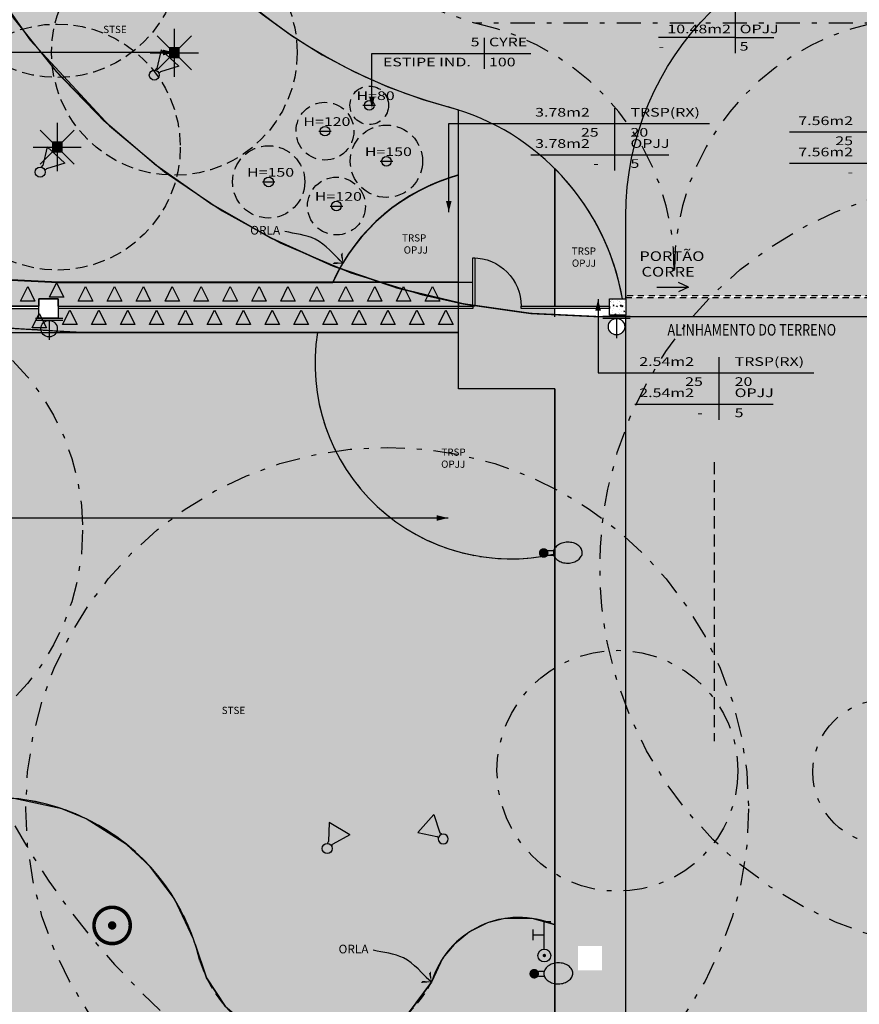
# Model space of a CAD drawing. Extents: x 438 to 585, y 567 to 707.
# Drawn here: x 455 to 472, y 578 to 598 of the extents above; entities that cross this region are included whole.
import ezdxf
from ezdxf.enums import TextEntityAlignment as Align

# ---------------------------------------------------------------- set-up
doc = ezdxf.new("R2010")
doc.units = 0
for name, pattern in [('DASHDOT', [1, 0.5, -0.25, 0, -0.25]), ('DIVIDE', [31.75, 12.7, -6.35, 0, -6.35, 0, -6.35]), ('HIDDEN', [0.375, 0.25, -0.125]), ('HIDDEN2', [0.1875, 0.125, -0.0625])]:
    doc.linetypes.add(name, pattern=pattern)
for name, color, linetype in [('_ALV-MODULAR', 5, 'Continuous'), ('ESQ', 1, 'Continuous'), ('ESQ-FOLHA', 1, 'Continuous'), ('ESTCORTE', 255, 'Continuous'), ('FOR_CONTROL', 2, 'DIVIDE'), ('FOR_LEGENDA', 2, 'Continuous'), ('HATCH-CONCRETO', 22, 'Continuous'), ('LEGENDA', 2, 'Continuous'), ('MEIOFIO', 241, 'Continuous'), ('PA_CAIX', 1, 'Continuous'), ('PA_COPAS_LEV', 104, 'DASHDOT'), ('PA_COTA', 12, 'Continuous'), ('PA_ELHI', 162, 'Continuous'), ('PA_EXTE', 3, 'Continuous'), ('PA_JARD', 93, 'Continuous'), ('PA_ORLA', 4, 'Continuous'), ('PA_PROJ_I', 2, 'DASHDOT'), ('PA_PROJ_S', 2, 'HIDDEN'), ('PA_SOLI_32', 32, 'Continuous'), ('PA_SOLI_4', 41, 'Continuous'), ('PA_TEXT', 2, 'Continuous'), ('PLANTIO1', 2, 'Continuous'), ('TERRENO', 151, 'Continuous'), ('TEXTO2', 2, 'Continuous')]:
    doc.layers.add(name, color=color, linetype=linetype)
doc.styles.add('75-P', font='romans.shx', dxfattribs={"width": 0.8, "height": 0.12})
doc.styles.add('COTA', font='romans.shx', dxfattribs={"width": 1.25})
doc.styles.add('R60', font='Arial Regular.ttf', dxfattribs={"height": 0.15})
doc.styles.add('R80', font='simplex', dxfattribs={"width": 1.35, "height": 0.18})
doc.styles.add('RMS_2', font='romans.shx', dxfattribs={"width": 1.25, "height": 0.2})
doc.dimstyles.new('LEADER', dxfattribs={"dimscale": 0.1, "dimtxt": 1.8, "dimasz": 1.5, "dimexe": 0, "dimexo": 2, "dimgap": 1, "dimtad": 0, "dimdec": 1, "dimlfac": 100, "dimdsep": 46, "dimtxsty": 'COTA', "dimblk": 'ORIGIN', "dimcen": 2.5, "dimse1": 1, "dimse2": 1, "dimsd1": 1, "dimsd2": 1, "dimclrd": 256, "dimclre": 256, "dimclrt": 2, "dimadec": 0, "dimazin": 0, "dimtfac": 1, "dimtdec": 1, "dimtix": 1, "dimtofl": 0, "dimtmove": 0, "dimatfit": 3, "dimldrblk": 'setaleader', "dimfxl": 1, "dimarcsym": 0})

# ---------------------------------------------------------------- blocks, each defined once
blk = doc.blocks.new('SBEHPEXI')
at = {"layer": 'PA_ELHI'}
for points, const_width in [([(-1.412775575532635, -0.1630992473856168, 1), (1.412775575532635, -0.1630992473856168, 1)], 0.2764132889184771), ([(-0.1630992473857873, -0.1630992473856168, 1), (0.1630992473857873, -0.1630992473856168, 1)], 0.3261984947715527)]:
    blk.add_lwpolyline(points, format="xyb", close=True, dxfattribs=dict(at, const_width=const_width))
blk = doc.blocks.new('SBEHPRO3')
at = {"layer": 'PA_ELHI'}
blk.add_hatch(color=256, dxfattribs=at).paths.add_polyline_path([(3.622595264191659, 1.875), (1.024519052838173, 0.375), (0.6771154348693926, 0.375, -0.1271209895104217), (0.7740221651465617, 0, -0.1271209895104217), (0.6771154348693926, -0.375), (1.024519052838286, -0.375), (3.622595264191659, -1.875)])
for p, q in [((3.622595264191659, 1.875), (1.024519052838286, 0.375)), ((3.622595264191659, -1.875), (3.622595264191659, 1.875)), ((0.6771154348695063, 0.375), (1.024519052838286, 0.375)), ((0.6771154348695063, -0.375), (1.024519052838286, -0.375)), ((3.622595264191659, -1.875), (1.024519052838286, -0.375))]:
    blk.add_line(p, q, dxfattribs=at)
blk.add_circle((0, 0), 0.7740221651466861, dxfattribs=at)
blk = doc.blocks.new('SBEHPRO1')
at = {"layer": 'PA_ELHI'}
for p, q in [((3.622595264191432, 1.875), (1.024519052838173, 0.375)), ((3.622595264191432, -1.875), (3.622595264191432, 1.875)), ((0.6771154348693926, 0.375), (1.024519052838173, 0.375)), ((0.6771154348693926, -0.375), (1.024519052838173, -0.375)), ((3.622595264191432, -1.875), (1.024519052838173, -0.375))]:
    blk.add_line(p, q, dxfattribs=at)
blk.add_circle((0, 0), 0.7740221651466861, dxfattribs=at)
blk = doc.blocks.new('SBEHTOR3')
at = {"layer": 'PA_ELHI'}
for p, q in [((2.383982872512888, 1.87936740497662), (4.029355434921854, 1.87936740497662)), ((3.14814614075317, 0.1336945994985399), (3.14814614075317, 1.87936740497662)), ((0.9999999999998863, 0.1336945994985399), (5.296292281506112, 0.1336945994985399)), ((5.296292281506112, 0.1336945994985399), (5.296292281506112, -0.876088723896828))]:
    blk.add_line(p, q, dxfattribs=at)
at = {"layer": 'PA_ELHI', "const_width": 0.2673891989980426}
blk.add_lwpolyline([(-0.1336945994989946, 0.1336945994989946, 1), (0.1336945994989946, 0.1336945994989946, 1)], format="xyb", close=True, dxfattribs=at)
at = {"layer": 'PA_ELHI'}
blk.add_circle((-1.13686837721616e-13, 0.1336945994985399), 0.9999999999999787, dxfattribs=at)
blk = doc.blocks.new('SBEHP101')
at = {"layer": 'PA_ELHI'}
for p, q in [((0.6827401267420328, 0.4271675158079233), (1.564691155241121, 0.4271675158079233)), ((0.6827401267420328, -0.3228324841920767), (1.564691155241121, -0.3228324841920767))]:
    blk.add_line(p, q, dxfattribs=at)
blk.add_lwpolyline([(6.033221073903519, 0.05216751580792334, 0.1304344264159945), (5.87518441508837, 0.6476696518093377, 0.1064973723998215), (5.374211331573406, 1.206338305368263, 0.08412094003458502), (4.672766886835461, 1.553650574402127, 0.07310589033595137), (3.783221073903519, 1.684411499699308, 0.07310589033595118), (2.893675260971577, 1.553650574402127, 0.08412094003458488), (2.192230816233746, 1.206338305368263, 0.1064973723998213), (1.691257732718668, 0.6476696518093377, 0.1304344264159943), (1.533221073903633, 0.05216751580792334, 0.1304344264159943), (1.691257732718668, -0.543334620193491, 0.1064973723998213), (2.192230816233746, -1.102003273752416, 0.08412094003458488), (2.893675260971577, -1.44931554278628, 0.07310589033595118), (3.783221073903519, -1.580076468083462, 0.07310589033595133), (4.672766886835461, -1.44931554278628, 0.08412094003458492), (5.374211331573406, -1.102003273752416, 0.1064973723998213), (5.87518441508837, -0.543334620193491, 0.1304344264159943)], format="xyb", close=True, dxfattribs=at)
at = {"layer": 'PA_ELHI', "const_width": 0.7500000000000002}
blk.add_lwpolyline([(-0.3417789260963673, 0.05216751580792334, 1), (0.408221073903519, 0.05216751580792334, 1)], format="xyb", close=True, dxfattribs=at)
blk = doc.blocks.new('SBEHARA2')
at = {"layer": 'PA_ELHI'}
for p, q in [((0, 0.3000000000001819), (0, 3.340250411063153)), ((-2.124999937499865, 0.3000000000001819), (2.124999937499865, 0.3000000000001819)), ((-2.124999937499865, 0), (2.124999937499865, 0))]:
    blk.add_line(p, q, dxfattribs=at)
blk.add_circle((0, 1.574999962499987), 1.274999962499948, dxfattribs=at)
blk = doc.blocks.new('P100')
at = {"layer": 'ESQ-FOLHA'}
blk.add_lwpolyline([(-0.0350000000000108, 0), (0, 0), (-2.842170943040401e-14, 1), (-0.0350000000000108, 1)], close=True, dxfattribs=at)
at = {"layer": 'ESQ-FOLHA', "color": 3}
blk.add_arc((-3.197442310920451e-14, 0), 0.9999999999999858, 90, 180.0000000000004, dxfattribs=at)
blk = doc.blocks.new('PL10')
at = {"layer": 'PLANTIO1'}
for p, q in [((0, 0.4999999579999999), (2.220446049250313e-16, -0.499999958)), ((-0.3535533608947887, 0.3535533608947892), (0.3535533608947894, -0.3535533608947885)), ((-0.3535533608947887, -0.3535533608947885), (0.3535533608947894, 0.3535533608947892)), ((-0.4999999579999996, 0), (0.4999999580000001, 0)), ((0.1000000000000005, 0.09999999999999987), (-0.09999999999999942, 0.09999999999999987)), ((-0.09999999999999942, 0.09999999999999987), (-0.09999999999999942, -0.1000000000000001)), ((0.1000000000000005, -0.1000000000000001), (0.1000000000000005, 0.09999999999999987)), ((-0.09999999999999942, -0.1000000000000001), (0.1000000000000005, -0.1000000000000001))]:
    blk.add_line(p, q, dxfattribs=at)
blk.add_lwpolyline([(-0.1792081317952074, 0.0193230893022629, 0.1, 0.1, 1), (-0.1792081317952074, 0.0193230893022629, 0, 0, 0)], format="xyseb", dxfattribs=at)
blk.add_solid([(-0.09999999999999942, 0.1000000000000001), (-0.09999999999999942, -0.09999999999999942), (0.1000000000000005, 0.1000000000000005), (0.1000000000000005, -0.09999999999999987)], dxfattribs=at)
blk = doc.blocks.new('SETA')
blk.add_solid([(0, 0), (0.2337650901520991, -0.05848017261966021), (0.2337650901520991, 0.05848017261966199)])
blk = doc.blocks.new('PL63')
at = {"layer": 'PLANTIO1'}
blk.add_line((-0.1300000000000003, 0), (0.1300000000000003, 0), dxfattribs=at)
blk.add_lwpolyline([(-0.05000000000000027, 0, 0.1, 0.1, 1), (-0.05000000000000027, 0, 0, 0, 0)], format="xyseb", dxfattribs=at)
blk.add_circle((0, 0), 0.1, dxfattribs=at)
blk = doc.blocks.new('PL34')
at = {"layer": 'PLANTIO1'}
blk.add_lwpolyline([(-0.1068353419659436, -0.01811594140540307, 0.1, 0.1, 1), (-0.1068353419659436, -0.01811594140540307, 0, 0, 0)], format="xyseb", dxfattribs=at)
blk.add_lwpolyline([(-0.1500000000000001, -0.1499999999999999), (0, 0.1500000000000001), (0.1499999999999999, -0.1499999999999999)], close=True, dxfattribs=at)
blk = doc.blocks.new('_Origin')
at = {"color": 0, "lineweight": -2}
blk.add_line((0, 0), (-1, 0), dxfattribs=at)
at = {"color": 14, "lineweight": -2}
blk.add_circle((0, 0), 0.5, dxfattribs=at)
blk = doc.blocks.new('setaleader')
at = {"layer": 'PA_COTA'}
h = blk.add_hatch(color=256, dxfattribs=at)
h.paths.add_polyline_path([(-0.105410533890705, 0), (3.126388037344441e-13, 1.4210854715202e-13), (-1.054105338907618, 1.054105338908073), (-1.054105338907618, 0.6851684702900229)])
h.paths.add_polyline_path([(1.989519660128281e-13, 0), (-0.105410533890506, 1.4210854715202e-13), (-1.054105338907618, -0.6851684702900229), (-1.054105338907618, -1.054105338908073)])
blk.add_line((0, 0), (-1, 0), dxfattribs=at)

msp = doc.modelspace()

# ---------------------------------------------------------------- hatches: boundary and pattern name
at = {"layer": 'HATCH-CONCRETO'}
h = msp.add_hatch(dxfattribs=at)
h.set_pattern_fill('AR-CONC', color=256, scale=0.001, style=0)
h.set_pattern_definition([(49.99999999999999, (707.5647670835302, 724.0572174147688), (0.182184668996004, -0.01593908553890309), [0.01905, -0.20955]), (355, (707.5647670835302, 724.0572174147688), (-0.03524282597566699, 0.19105664288218), [0.01524, -0.16764]), (100.451, (707.5799490835302, 724.0558891647689), (0.1469425016659592, 0.1751166878202919), [0.01619, -0.17809]), (46.18420000000001, (707.5647670835302, 724.1080174147689), (0.2710790408921299, -0.04204232793272715), [0.028575, -0.314325]), (96.6356, (707.5873569835302, 724.1045139147689), (0.2374042344662372, 0.2474255558900492), [0.02428499999999999, -0.2671349999999998]), (351.1840000000001, (707.5647670835302, 724.1080174147689), (0.2374046058139339, 0.2474251178605977), [0.02286, -0.25146]), (21, (707.5901670835302, 724.0953174147688), (0.1516148798353833, -0.1022655185167625), [0.01905, -0.20955]), (326.0000000000001, (707.5901670835302, 724.0953174147688), (0.06180202834764707, 0.1841879661223193), [0.01524, -0.16764]), (71.4514, (707.6028015835302, 724.0867953147689), (0.2134164907701245, 0.08192285771605745), [0.01619, -0.17809]), (37.50000000000001, (707.5647670835302, 724.0572174147688), (0.003088603250591816, 0.0845550388731531), [0, -0.165608, 0, -0.17018, 0, -0.168275]), (7.499999999999999, (707.5647670835302, 724.0572174147688), (0.06681966251030574, 0.1001805748181195), [0, -0.09702799999999999, 0, -0.161798, 0, -0.06413500000000001]), (327.5, (707.5081250835302, 724.0572174147688), (0.1355905951668714, -0.005728743992673465), [0, -0.0635, 0, -0.19812, 0, -0.26289]), (317.5, (707.4827250835302, 724.0572174147688), (0.148129181386018, 0.02542649103333302), [0, -0.08255, 0, -0.131572, 0, -0.18669])])
h.paths.add_polyline_path([(467.2082525655283, 592.0843561511088), (467.2082525655283, 592.4243561511088), (466.8682525655283, 592.4243561511088), (466.8682525655283, 592.0843561511088)])
at = {"layer": 'PA_JARD'}
for points in [[(463.7382525655283, 592.3398551824355), (463.7382525655283, 596.3445137115261, 0.01118616727272021), (463.523809617042, 596.4081834328646, -0.3382150241212026), (455.418035130373, 607.0206034527273), (455.418035130373, 607.9597524410776), (451.6786246608515, 606.1420561566242), (451.6802796061174, 606.1158457753397, 0.0255028688727478), (451.8536252493684, 604.5965251045322), (451.9124866904189, 604.5998136767796), (451.9347997813412, 604.2004365042053), (451.9249946721459, 604.1998886954972, 0.3049352633453049)], [(451.9249946721459, 604.1998886954971), (452.0898796437892, 603.4520020154774), (452.3432184860386, 602.549856828759), (452.641061381401, 601.6948150489475), (453.1958350934995, 600.4240109826522), (453.9892660223019, 599.0117658320158), (454.8501131370721, 597.7946775643215), (456.4939397435131, 596.0164058848676), (457.6381005178675, 595.063959490484), (458.8315722301465, 594.2536429775075), (460.0389268661302, 593.5902582055887), (461.505416979766, 592.9644981109157), (462.9876857277303, 592.5085344519798), (463.7382525655283, 592.3398551824355), (463.7382525655283, 592.2693561511088), (455.4331287791222, 592.2743561511087), (455.4331287791222, 592.4243561511089), (455.0331287791222, 592.4243561511089), (455.0331287791222, 592.2743561511089), (454.3032123112781, 592.2743561511089), (453.9403723050066, 592.3084106587086), (453.4704282718186, 592.4611287852761), (452.9657386856597, 592.80531975243), (452.7032268417045, 593.1096604539996), (452.5519843820103, 593.3666261587726), (452.4546277800539, 593.6036829432782), (452.4059090984804, 593.994454281811), (452.3265797850038, 595.2944023274918), (452.2432482596894, 596.6549335381906), (452.3812643030909, 596.6626444559311), (452.3589512121686, 597.0620216285055), (452.219187356667, 597.0542130609917), (452.0708710737068, 599.4846319531657), (451.9671729256287, 601.183400066575), (451.8518614049711, 603.0698707518418), (451.7891516424521, 604.1922991834247)], [(465.7382525655282, 595.1254153146924), (465.7382525655282, 592.2743561511088), (466.8682525655283, 592.2743561511087), (466.8682525655283, 592.4243561511088), (467.1371875417681, 592.4243561511088, 0.1557825719620347)]]:
    msp.add_hatch(color=256, dxfattribs=at).paths.add_polyline_path(points)
h = msp.add_hatch(color=256, dxfattribs=at)
h.paths.add_polyline_path([(452.9043319329406, 585.8192039656628, -0.01224904885577353), (452.7761164244712, 584.9343561511085), (453.1196090851714, 584.9343561511085, -0.01470763112353465)], flags=17)
h.paths.add_polyline_path([(465.7382525655283, 590.5543561511089), (463.7382525655283, 590.5543561511089), (463.7382525655283, 592.2243561511089), (455.4331287791222, 592.2243561511089), (455.4331287791222, 592.0243561511089), (455.0331287791222, 592.0243561511088), (455.0331287791223, 592.2243561511089), (454.303212311278, 592.2243561511089, -0.3107055298891607), (452.4355361256838, 593.5089641845866), (452.506137831584, 592.3520330883193, -0.09038505495497832), (452.9043319329406, 585.8192039656627, 0.01470763112353376), (453.1196090851714, 584.9343561511085), (465.7382525655283, 584.9343561511085)])
h = msp.add_hatch(color=256, dxfattribs=at)
h.paths.add_polyline_path([(465.7382525655282, 584.9343561511085), (453.1196090851714, 584.9343561511085, 0.05519570409886131), (454.3784541799329, 581.7674453106497), (465.7382525655283, 581.7674453106497)])
h.paths.add_polyline_path([(453.1196090851714, 584.9343561511085), (452.7761164244712, 584.9343561511085, -0.02082739478565015), (452.4592290954105, 583.447946695042, 0.05832238388341), (452.2397937271938, 581.7674453106497), (454.3784541799329, 581.7674453106497, -0.05519570409886125)])
h = msp.add_hatch(color=256, dxfattribs=at)
h.paths.add_polyline_path([(454.3784541799329, 581.7674453106497), (452.2397937271938, 581.7674453106497, 0.5220616881182905), (461.9624205507951, 574.799262966738, -0.1711731613260073)])
h.paths.add_polyline_path([(465.7382525655282, 581.7674453106497), (454.3784541799329, 581.7674453106497, 0.1711731613260073), (461.9624205507951, 574.799262966738, 0.02046383440419272), (462.5159968772409, 575.021241113557, -0.06886361111889039), (465.7382525655283, 576.04230636049)])
at = {"layer": 'PA_SOLI_32'}
h = msp.add_hatch(color=256, dxfattribs=at)
h.paths.add_polyline_path([(468.2155351303726, 593.0590660197556, -0.002369143103980048), (468.2155351303726, 593.0095288183643, -0.002369143103982767), (468.2155351303726, 593.0590660197556, 0.1378125741760522), (467.4377372397761, 595.7778745949539, 0.06947804780769337), (467.2082525655283, 594.1343561511087), (467.2082525655283, 592.4843561511087), (472.2682525655282, 592.4843561511087), (472.2682525655282, 593.6271749821054, -0.2560909630994853), (473.3380351303737, 595.5673393792351), (473.3380351303738, 598.1293561511088), (472.788035130373, 598.1293561511088), (472.788035130373, 598.1441159221935), (472.3405351303735, 598.1441159221935, 0.3519352215046126)])
h.paths.add_polyline_path([(472.3405351303737, 598.1441159221935), (468.7448652220199, 598.1441159221935, 0.1141028128549313), (467.4377372397761, 595.7778745949539, -0.1378125741760523), (468.2155351303726, 593.0590660197556, -0.3519352215046157)], flags=17)
h.paths.add_polyline_path([(472.788035130373, 598.1441159221935), (472.788035130373, 600.1196228374972, 0.1945997293101549), (468.7448652220199, 598.1441159221935)])
h.paths.add_polyline_path([(473.3380351303738, 600.1341159221934), (473.1555052832526, 600.1341242903131, 0.01532677358957988), (472.788035130373, 600.1196228374972), (472.788035130373, 598.1441159221935), (473.3380351303738, 598.1441159221935)])
h.paths.add_polyline_path([(472.2682525655283, 592.0543561511088), (472.2682525655283, 592.0843561511089), (472.2682525655282, 592.4243561511089), (472.2682525655282, 592.4543561511088), (472.2382525655281, 592.4543561511088), (467.2082525655283, 592.4543561511088), (467.2082525655283, 592.4243561511088), (467.2082525655283, 592.0843561511088), (467.2082525655283, 592.0543561511089)])
msp.add_hatch(color=256, dxfattribs=at).paths.add_polyline_path([(472.2682525655283, 592.0543561511089), (467.2082525655283, 592.0543561511088), (467.2082525655283, 576.2773959377145, -0.06535773067962107), (472.2682525655283, 576.2255353221888)])
at = {"layer": 'PA_SOLI_4'}
h = msp.add_hatch(color=256, dxfattribs=at)
edge = h.paths.add_edge_path()
edge.add_spline(control_points=[(462.5386625203373, 601.634356151109), (461.4241927235131, 602.5752577099306), (460.70557233907, 603.9876448065146), (460.246118038493, 605.4211647374111), (460.2374852391527, 605.4483895645272)], knot_values=[5.86379207797501, 5.86379207797501, 5.86379207797501, 5.86379207797501, 10.23486914393103, 10.31946653700318, 10.31946653700318, 10.31946653700318, 10.31946653700318], degree=3, periodic=0)
edge.add_line((460.2374852391527, 605.4483895645272), (460.2370289906111, 605.4483895645272))
edge.add_spline(control_points=[(460.2370289906111, 605.4483895645271), (459.8610182418566, 606.7990165262885), (459.7270266861148, 607.4416863386988), (459.593035130373, 608.084356151109)], knot_values=[11.05424049317411, 11.05424049317411, 11.05424049317411, 11.05424049317411, 13.03400948499561, 13.03400948499561, 13.03400948499561, 13.03400948499561], degree=3, periodic=0)
edge.add_line((459.593035130373, 608.084356151109), (459.593035130373, 610.8243561511089))
edge.add_line((459.593035130373, 610.8243561511089), (457.2655351303728, 610.8243561511089))
edge.add_line((457.2655351303728, 610.8243561511089), (457.2655351303728, 607.2390760791926))
edge.add_arc((466.8305899452296, 607.3085691249876), 9.565307255631115, 180.4162640206478, 234.1484803070749)
edge.add_line((461.2283163456715, 599.5555288561432), (462.8429521002955, 601.4507207595972))
edge.add_spline(control_points=[(462.842952100208, 601.4507207596498), (462.7455710580783, 601.5087941076665), (462.6442313563237, 601.569944197467), (462.5386625203371, 601.6343561511087)], knot_values=[4.438073905224909, 4.438073905224909, 4.438073905224909, 4.438073905224909, 4.557834311755044, 4.557834311755044, 4.557834311755044, 4.557834311755044], degree=3, periodic=0)
h.paths.add_polyline_path([(458.9562749084579, 605.6089304256908), (458.4562749084578, 605.6089304256908), (458.4562749084578, 606.1089304256908), (458.9562749084578, 606.1089304256908)], flags=16)
h.paths.add_polyline_path([(457.2655351303728, 607.2390760791907), (457.2655351303728, 610.8243561511089), (455.418035130373, 610.824356151109), (455.418035130373, 607.0206034527273, 0.2410720923127079), (459.9858677946877, 598.0971947225535), (461.2283163456715, 599.5555288561432, -0.2388433326349229)])
h.paths.add_polyline_path([(458.471751098934, 605.7189304256908), (458.9407987179816, 605.7189304256908), (458.9407987179816, 606.0189304256908), (458.471751098934, 606.0189304256908)], flags=8)
h = msp.add_hatch(color=256, dxfattribs=at)
h.paths.add_polyline_path([(464.0905351303721, 598.1441159221934, -0.08399662155106385), (461.2283163456715, 599.5555288561432), (459.9858677946877, 598.0971947225535, 0.08981956510727954), (463.5238096170423, 596.4081834328645, -0.2918222651488758), (467.1371875417681, 592.4243561511088), (467.2082525655283, 592.4243561511088), (467.2082525655283, 594.1343561511087, -0.06947804780769337), (467.4377372397761, 595.7778745949539, 0.2042178568718351)])
h.paths.add_polyline_path([(468.7448652220198, 598.1441159221935), (464.0905351303718, 598.1441159221935, -0.2042178568718541), (467.4377372397761, 595.7778745949539, -0.1141028128549307)])
edge = h.paths.add_edge_path()
edge.add_line((472.788035130373, 600.1196228374972), (472.788035130373, 600.1341411370605))
edge.add_line((472.788035130373, 600.1341411370605), (468.1029717198722, 600.1343559247906))
edge.add_spline(control_points=[(468.103035130373, 600.1343561511087), (467.860782264982, 600.1332034262773), (467.6185293995911, 600.1320507014459), (467.3765448773121, 600.1343561511103)], knot_values=[0, 0, 0, 0, 0.7244196822037033, 0.7244196822037033, 0.7244196822037033, 0.7244196822037033], degree=3, periodic=0)
edge.add_line((467.3765448776718, 600.134356151109), (466.843035130373, 600.134356151109))
edge.add_line((466.843035130373, 600.1343561511089), (466.843035130373, 600.1464355978493))
edge.add_spline(control_points=[(466.843035130373, 600.1464355978494), (466.371112412102, 600.1645448553317), (465.3149922639781, 600.2567362100857), (464.2779626434062, 600.5949498122424), (462.842952100208, 601.4507207596498)], knot_values=[1.257343526658933, 1.257343526658933, 1.257343526658933, 1.257343526658933, 2.673280242412574, 4.438073905224909, 4.438073905224909, 4.438073905224909, 4.438073905224909], degree=3, periodic=0)
edge.add_line((462.8429521002968, 601.4507207595987), (461.2283163456715, 599.5555288561432))
edge.add_arc((466.8305899452296, 607.3085691249876), 9.565307255631115, 234.1484803070751, 253.3540048479545)
edge.add_line((464.0905351303718, 598.1441159221935), (468.7448652220199, 598.1441159221935))
edge.add_arc((473.2082525655283, 594.1343561511087), 6.000000000000007, 94.01606867933077, 138.0645232192111, ccw=False)
h = msp.add_hatch(color=256, dxfattribs=at)
h.paths.add_polyline_path([(465.7382525655282, 595.1254153146924, 0.1187651019527787), (463.7382525655283, 596.3445137115261), (463.7382525655283, 592.3398551824355, 0.005087163039405915), (464.0382525655282, 592.2836377639468), (464.0382525655283, 593.2743561511088), (464.0732525655283, 593.2743561511088), (464.0732525655283, 593.2737434634157, -0.4039969809721219), (465.0382525655282, 592.2743561511087), (465.7382525655283, 592.2743561511088)])
h.paths.add_polyline_path([(465.7382525655282, 592.082145508428), (465.7382525655282, 592.2243561511087), (465.0382525655284, 592.2243561511087), (465.0382525655283, 592.2743561511087, 0.4039969809721298), (464.0732525655283, 593.2737434634157), (464.0732525655283, 592.2774897259715, 0.02796218114692586)])
for points in [[(463.7382525655283, 592.3398551824355), (463.7382525655283, 592.2743561511088), (464.0382525655282, 592.2743561511088), (464.0382525655282, 592.2836377639468, -0.005087163039405828)], [(452.3309313143633, 582.8234020600183, -0.08231917776480525), (450.706990874066, 582.6309699011123), (450.9442336006148, 578.8533560961478), (451.0739120486031, 576.7928234123342), (451.4846569093148, 574.7243640446032), (452.319663352972, 572.9970614029703), (452.7897096117617, 572.3988347708571), (453.4658312925397, 572.804507779324), (454.1729380737262, 572.0974009981373), (453.7655772276547, 571.4184662546849), (454.4923425011752, 570.8420385273308), (455.4055637462883, 570.388890362442), (456.7980557417305, 570.0108037596945), (458.233266264367, 569.9692368941655), (458.9092385850881, 570.0131689113448, -0.130430037165694), (464.1774030261829, 574.0445194521983, -0.01912175181894324), (463.0433803800947, 574.3841656091506, -0.07588608128185272), (460.7822877072688, 574.4895532282194, -0.5150678753615315)]]:
    msp.add_hatch(color=256, dxfattribs=at).paths.add_polyline_path(points)
h = msp.add_hatch(color=256, dxfattribs=at)
h.paths.add_polyline_path([(467.2082525655283, 591.8210839643227, -0.02370276079088244), (467.1858136384781, 591.8327030948917, -0.95852464972709), (466.8464230050483, 591.8470839819419, -0.4142135623730626), (467.0164230000483, 592.0170839769419), (467.056906365622, 592.0170839769419, -0.03517729114393389), (467.053002417248, 592.0543561511088), (466.6508907584575, 592.0543561511088, -0.04320178067289873), (464.0732525655283, 592.2774897259715), (464.0732525655283, 592.2743561511088), (464.0382525655282, 592.2743561511088), (464.0382525655283, 592.224356151109), (463.7382525655283, 592.224356151109), (463.7382525655283, 590.5543561511089), (465.7382525655283, 590.5543561511088), (465.7382525655283, 576.04230636049, -0.01915283110626757), (467.2082525655283, 576.2773959377145)])
h.paths.add_polyline_path([(466.7169508816169, 578.9913212390641), (466.7169508816169, 578.4913212390641), (466.2169508816169, 578.4913212390641), (466.2169508816169, 578.9913212390641)], flags=16)
h.paths.add_polyline_path([(466.3336175482835, 578.6013212390641), (466.6002842149502, 578.6013212390641), (466.6002842149502, 578.9013212390641), (466.3336175482835, 578.9013212390641)], flags=8)
h = msp.add_hatch(color=256, dxfattribs=at)
h.paths.add_polyline_path([(454.8034151548017, 581.0190440508517, 0.326586592797256), (460.7822877072687, 574.4895532282194, 0.04191860064036292), (461.9624205507949, 574.7992629667381, -0.1569004332827023)])
h.paths.add_polyline_path([(467.2970575017551, 576.2879221017197, 0.02030338929530499), (465.738252565528, 576.04230636049, 0.06473996676726868), (462.6995041956042, 575.1067754551499, -0.02741182887193917), (461.9624205507949, 574.799262966738, 0.01870353265880804), (463.0433803800946, 574.3841656091505, 0.1592833368333268)])

# ---------------------------------------------------------------- linework, layer by layer
at = {"layer": '_ALV-MODULAR'}
for p, q in [((455.4331287791222, 592.2743561511087), (455.4331287791222, 592.2743561511087)), ((455.4331287791222, 592.2243561511089), (455.4331287791222, 592.2243561511089)), ((463.7382525655282, 592.2743561511088), (463.7382525655282, 592.2743561511087)), ((463.7382525655283, 592.2243561511089), (463.7382525655283, 592.2243561511089))]:
    msp.add_line(p, q, dxfattribs=at)
msp.add_lwpolyline([(455.0331287791222, 592.4243561511089), (455.4331287791222, 592.4243561511089), (455.4331287791222, 592.0243561511089), (455.0331287791222, 592.0243561511089)], close=True, dxfattribs=at)
at = {"layer": 'ESQ'}
for p, q in [((455.4331287791222, 592.7743561511087), (464.0382525655282, 592.7743561511088)), ((455.4331287791222, 592.2743561511087), (464.0382525655282, 592.2743561511088)), ((464.0382525655283, 592.2243561511089), (455.4331287791222, 592.2243561511089)), ((464.0382525655282, 592.2743561511088), (464.0382525655283, 592.2243561511089)), ((465.0382525655283, 592.2243561511089), (465.0382525655283, 592.2743561511087)), ((465.0382525655283, 592.2743561511087), (466.8682525655283, 592.2743561511088)), ((466.8682525655283, 592.2243561511087), (465.0382525655283, 592.2243561511089)), ((466.8682525655283, 592.2743561511088), (466.8682525655283, 592.2243561511087)), ((463.2382525655283, 591.7243561511089), (455.9331287791222, 591.7243561511089))]:
    msp.add_line(p, q, dxfattribs=at)
at = {"layer": 'ESTCORTE', "color": 5}
msp.add_lwpolyline([(466.8682525655283, 592.4243561511088), (467.2082525655283, 592.4243561511088), (467.2082525655283, 592.0843561511088), (466.8682525655283, 592.0843561511088)], close=True, dxfattribs=at)
at = {"layer": 'FOR_CONTROL'}
msp.add_line((454.303212311278, 591.8243561511089), (455.9331287791222, 591.7243561511089), dxfattribs=at)
for points in [[(450.705854844091, 626.6743561511088), (449.6184296047094, 626.6743561511088), (451.1338118647997, 602.9571172333428), (451.5340817822251, 596.5836229316504, 0.0823851846170576), (452.4341797302147, 592.8721418540119, 0.2362363727806394), (454.428204380535, 591.7243561511089), (460.809513784671, 591.7243561511089), (463.7382525655283, 591.7243561511089), (463.7382525655283, 592.7743561511087), (455.4331287791214, 592.7743561511086), (454.4533119788684, 592.8189726413659, -0.4525832307757016), (453.0553991902883, 594.1504479980676)], [(455.6877146849871, 604.5923117242763), (452.3005314807793, 604.5923117242764), (453.0553991902884, 594.1429460455627, 0.4525832307752345), (454.4533119788684, 592.8114706888625), (455.4331287791213, 592.7668541986053), (461.1272968287135, 592.7668541986054, -0.2216589699627145), (463.7382525655283, 594.9884956142533), (463.7382525655283, 596.3445137115261, -0.2829085933379032)], [(465.7382525655282, 595.1254153146924), (465.7382525655284, 592.2743561511088), (466.8682525655282, 592.2743561511088), (466.8682525655283, 592.4243561511088), (467.1371875417681, 592.4243561511088, 0.1557825719620331)], [(465.7382525655282, 595.1254153146924), (465.7382525655284, 592.2743561511088), (466.8682525655282, 592.2743561511088), (466.8682525655282, 592.4243561511088), (467.1371875417681, 592.4243561511088, 0.1557825719620331)], [(463.7382525655283, 594.9959975667566, 0.221658969962696), (461.1272968287138, 592.7743561511087), (463.7382525655283, 592.7743561511087)], [(463.7382525655283, 594.9959975667566, 0.221658969962696), (461.1272968287138, 592.7743561511087), (463.7382525655283, 592.7743561511087)], [(465.7382525655283, 587.1349133563054, -0.5329278926540828), (460.809513784671, 591.7243561511089), (455.9331287791222, 591.7243561511089), (455.4166669782625, 591.7560425479917), (455.4166669782625, 591.7560425479917), (455.4166669782625, 591.7560425479917), (455.0040226882807, 591.7813594460122), (454.7315165688046, 591.7980784696463), (454.303212311278, 591.8243561511089, -0.2273394591021805), (452.4789350663872, 592.7927974584418), (452.5057320395052, 592.3536826935689, -0.1238638952636004), (452.4592290954105, 583.447946695042, 0.06166685844404219), (452.2391461263354, 581.6702816511471, -0.4501221434418685), (458.2756595814649, 579.0298744722211), (458.5108367857348, 578.3326887149142), (458.8952617031307, 577.7488993654142), (459.4914669471252, 577.2423567915445), (460.1123868831675, 576.9624457474577), (460.8674660731083, 576.8510593017606), (461.6635742076101, 576.9751885107064), (462.2659255567878, 577.2564128202636), (462.7005067148798, 577.6010687435344), (463.1792601718294, 578.2438325628146, -0.4490766963482515), (465.7382525655283, 579.4312573432817)], [(465.7382525655283, 590.5543561511088), (463.7382525655283, 590.5543561511089), (463.7382525655283, 591.7243561511089), (460.809513784671, 591.7243561511089, 0.5329278926540808), (465.7382525655283, 587.1349133563054)], [(465.7382525655283, 590.5543561511088), (463.7382525655283, 590.5543561511089), (463.7382525655283, 591.724356151109), (460.809513784671, 591.7243561511089, 0.5329278926540808), (465.7382525655283, 587.1349133563054)]]:
    msp.add_lwpolyline(points, format="xyb", close=True, dxfattribs=at)
for points in [[(458.8952617031308, 577.7488993654142), (458.5108367857347, 578.3326887149142), (458.2396966382701, 579.1364870661757), (457.841344017148, 579.9744989727847), (457.3246978595344, 580.6585065410113), (456.8485318859696, 581.1040575748839), (456.0139976260948, 581.633687640006), (455.5061465223815, 581.8427565788403), (454.5116138146778, 582.0570690831313), (453.4507156951717, 582.0311092086082), (452.7360291881542, 581.8646767537482), (452.2391461263354, 581.6702816511471), (452.3804163880736, 580.2421418502147), (452.7050402804179, 579.1060885390036), (453.1145303756489, 578.2068021291627), (453.7433665613886, 577.2355392753134)], [(465.7382525655283, 576.0423063604899), (465.7382525655283, 579.4312573432817), (465.2630222801062, 579.5670848797592), (464.7020044369152, 579.565891873489), (464.3373317703952, 579.4722968658414), (463.964935052338, 579.287066299455), (463.6452715217844, 579.0279155375242), (463.4152602279087, 578.7456209336241), (463.1792601718294, 578.2438325628146), (462.7005067148798, 577.6010687435345)]]:
    msp.add_lwpolyline(points, dxfattribs=at)
at = {"layer": 'FOR_LEGENDA'}
for p, q in [((469.4808055855043, 598.8176853151873), (469.4808055855043, 598.1696853151873)), ((469.4808055855043, 598.1696853151873), (469.4808055855043, 597.5216853151873)), ((469.4808055855043, 597.8456853151872), (467.8865198712186, 597.8456853151872)), ((469.4808055855043, 597.8456853151872), (470.2792341569329, 597.8456853151872)), ((466.9757109196033, 596.3844271491871), (466.9757109196033, 595.7364271491872)), ((463.535524528276, 594.2241630559464), (463.535524528276, 596.0604271491871)), ((463.535524528276, 596.0604271491871), (465.2367823481748, 596.0604271491871)), ((465.2367823481748, 596.0604271491871), (468.9486394910319, 596.0604271491871)), ((473.9269681671237, 595.8850123257145), (470.604682452838, 595.8850123257145)), ((466.9757109196033, 595.7364271491872), (466.9757109196033, 595.088427149187)), ((465.2367823481748, 595.4124271491871), (468.1039252053176, 595.4124271491871)), ((473.0822538814094, 595.2370123257144), (470.604682452838, 595.2370123257144)), ((466.6342753236983, 592.414859370281), (466.6342753236983, 590.8875090653823)), ((469.1376596584497, 591.2115090653823), (469.1376596584497, 590.5635090653824)), ((466.6342753236983, 590.8875090653823), (467.3987310870211, 590.8875090653823)), ((467.3987310870211, 590.8875090653823), (471.1105882298782, 590.8875090653823)), ((469.1376596584497, 590.5635090653824), (469.1376596584497, 589.9155090653823)), ((467.3987310870211, 590.2395090653823), (470.265873944164, 590.2395090653823)), ((463.5197798175745, 587.8763020185361), (449.0419573953238, 587.8763020185361))]:
    msp.add_line(p, q, dxfattribs=at)
at = {"layer": 'LEGENDA'}
for p, q in [((464.271461459438, 597.8434349311538), (464.271461459438, 597.1954349311537)), ((457.8420489630357, 597.5375743393045), (448.1789314700425, 597.5375743393045)), ((461.9414486518731, 596.6196726968965), (461.9414486518731, 597.5194349311537)), ((461.9414486518731, 597.5194349311537), (465.2376757451523, 597.5194349311537))]:
    msp.add_line(p, q, dxfattribs=at)
at = {"layer": 'MEIOFIO'}
msp.add_line((465.7382525655282, 592.0543561511089), (465.7382525655282, 592.2393561511087), dxfattribs=at)
msp.add_lwpolyline([(467.2082525655283, 578.060764176392), (467.2082525655283, 592.0843561511088)], dxfattribs=at)
at = {"layer": 'PA_CAIX'}
for points in [[(452.9047301065033, 596.6942385264274), (453.0553991902883, 594.1504479980678, 0.4525832307757016), (454.4533119788684, 592.8189726413659), (455.4331287791222, 592.7743561511087)], [(452.1560323321624, 596.6500608087147), (452.3067113176945, 594.1061031062432, 0.3969899601389746), (454.303212311278, 592.2243561511089), (455.0331287791222, 592.2243561511089)], [(452.205954758749, 596.6528499607243), (452.3566238425341, 594.1090594323648, 0.3969899601389759), (454.303212311278, 592.2743561511088), (455.0331287791222, 592.2743561511089)]]:
    msp.add_lwpolyline(points, format="xyb", dxfattribs=at)
at = {"layer": 'PA_CAIX', "linetype": 'HIDDEN2'}
msp.add_lwpolyline([(467.2082525655283, 592.4543561511088), (475.6855351303728, 592.4543561511088), (475.6855351303728, 592.4843561511087), (467.2082525655283, 592.4843561511087)], close=True, dxfattribs=at)
at = {"layer": 'PA_COPAS_LEV'}
for centre, radius in [((474.6723082028749, 586.8595889105491), 7.999999999999998), ((450.9385126563038, 587.6256067912525), 5.000000000000012), ((462.2580248938945, 581.8429333867593), 7.500000000000001), ((467.0359072577009, 582.6306352450964), 2.500000000000008), ((472.5895294671689, 582.6064204871157), 1.5)]:
    msp.add_circle(centre, radius, dxfattribs=at)
at = {"layer": 'PA_EXTE', "linetype": 'DASHDOT'}
msp.add_line((515.919506801767, 598.1441159221935), (464.0905351303718, 598.1441159221935), dxfattribs=at)
at = {"layer": 'PA_EXTE'}
for p, q in [((463.7382525655283, 592.2393561511087), (463.7382525655283, 596.3445137115261)), ((465.7382525655283, 592.2693561511088), (465.7382525655282, 595.1254153146924)), ((463.7382525655283, 590.5543561511089), (463.7382525655283, 592.2393561511087)), ((465.7382525655283, 590.5543561511089), (463.7382525655283, 590.5543561511089)), ((465.7382525655283, 590.5543561511089), (463.7382525655283, 590.5543561511089)), ((465.7382525655283, 590.5543561511089), (465.7382525655283, 576.0423063604899))]:
    msp.add_line(p, q, dxfattribs=at)
msp.add_lwpolyline([(467.2082525655283, 592.4243561511088), (467.2082525655283, 594.1343561511087, -0.4142135623730959), (473.2082525655283, 600.1343561511087)], format="xyb", dxfattribs=at)
msp.add_lwpolyline([(467.2082525655283, 576.2773959377145), (467.2082525655283, 592.0843561511088)], dxfattribs=at)
at = {"layer": 'PA_EXTE', "linetype": 'DASHDOT'}
for centre, radius, start, end in [((466.8305899452296, 607.3085691249876), 9.565307255631101, 180.4162640206446, 253.3540048479528), ((462.9882312938412, 593.0342974190598), 5.227362516890965, 359.7285167061031, 77.82654763340862), ((473.442838966904, 593.0342974190598), 5.227362516890965, 102.1734523665914, 180.271483293897)]:
    msp.add_arc(centre, radius, start, end, dxfattribs=at)
at = {"layer": 'PA_EXTE'}
for centre, radius, start, end in [((466.418035130373, 607.0206034527273), 11, 180, 254.7452373591553), ((462.2082525655283, 591.5843561511086), 5, 9.671555142075912, 74.74523735915534), ((459.5285096219423, 581.6702816511471), 7.28936349560697, 165.884871336906, 294.1949093722396)]:
    msp.add_arc(centre, radius, start, end, dxfattribs=at)
at = {"layer": 'PA_JARD'}
msp.add_lwpolyline([(453.9892660223019, 599.0117658320158), (454.8501131370721, 597.7946775643215), (456.4939397435131, 596.0164058848676), (457.6381005178675, 595.063959490484), (458.8315722301465, 594.2536429775075), (460.0389268661302, 593.5902582055887), (461.505416979766, 592.9644981109157), (462.9876857277303, 592.5085344519798), (463.7382525655283, 592.3398551824355), (463.7382525655283, 592.2693561511088), (455.4331287791222, 592.2743561511087), (455.4331287791222, 592.4243561511089), (455.0331287791222, 592.4243561511089), (455.0331287791222, 592.2743561511089), (454.3032123112781, 592.2743561511089)], dxfattribs=at)
at = {"layer": 'PA_ORLA', "linetype": 'HIDDEN'}
msp.add_line((469.0407009173242, 589.0365452401504), (469.0407009173242, 583.2430763454925), dxfattribs=at)
for centre, radius, start, end in [((464.8153606320827, 591.085073128634), 4.056536915614285, 105.398093603307, 155.3902965933879), ((464.8153606320827, 591.085073128634), 4.056536915614285, 170.9327699839228, 283.1503628644763), ((454.0880344619547, 577.6766615945872), 4.400839605546465, 13.25151338047472, 114.8422728652896), ((464.9864819087347, 577.7002555304437), 1.887200677316619, 66.52478930408458, 163.2597383869428), ((460.8674660731083, 579.4660611528428), 2.615001851082274, 197.3683170628425, 332.1349200185281)]:
    msp.add_arc(centre, radius, start, end, dxfattribs=at)
at = {"layer": 'PA_PROJ_I', "linetype": 'DASHDOT'}
msp.add_arc((468.0493412757668, 589.0352649440897), 15.48271152644952, 180.6695912185764, 269.4034944627023, dxfattribs=at)
at = {"layer": 'PA_PROJ_S'}
for centre, radius in [((455.4106606721367, 599.5704615720321), 2.553936635160877), ((457.8420489630357, 597.5375743393045), 2.548624323479146), ((455.4106606721312, 595.5741074324209), 2.553936635157127), ((461.8854506364472, 596.4416499878489), 0.4), ((460.9664258904181, 595.9048663154412), 0.6), ((462.2423237896131, 595.2795225164385), 0.75), ((459.7980790273695, 594.851435592133), 0.75), ((461.2045011625546, 594.3510707991612), 0.6)]:
    msp.add_circle(centre, radius, dxfattribs=at)
at = {"layer": 'PA_TEXT', "color": 3}
for p, q in [((467.8532971661642, 592.6682229866467), (468.513067591825, 592.6682229866467)), ((468.513067591825, 592.6682229866467), (468.3034999428752, 592.7651767209093)), ((468.513067591825, 592.6682229866467), (468.3034999428752, 592.5712692523841))]:
    msp.add_line(p, q, dxfattribs=at)
at = {"layer": 'TERRENO', "color": 2, "const_width": 0.03}
msp.add_lwpolyline([(541.5475635616378, 655.1200569521495), (527.6473263102909, 633.8224263075595), (526.836384683095, 633.9473405736073), (527.4675315335853, 625.0185222886078), (529.6535949284809, 599.9667846486873), (529.9430351303729, 592.0543561511088), (466.6508907584575, 592.0543561511088, -0.3959926732883368), (451.6802796061174, 606.1158457753397), (450.230857208727, 629.0712355748506), (449.4503962634095, 643.8996372094379), (448.0945660373737, 664.6996451763805), (445.5975925417325, 704.7449344756848), (449.2347835499664, 704.7895973798179), (482.6493672023622, 707.0241137910356), (485.9571417053555, 685.0678968530369), (488.7771543158715, 667.6972008571162), (492.3803611780604, 639.3268224369665), (499.5846536716441, 644.993878069077), (527.3446921395257, 667.7620304745421)], format="xyb", dxfattribs=at)

# ---------------------------------------------------------------- block references
at = {"layer": 'ESQ-FOLHA', "xscale": -1}
msp.add_blockref('P100', (464.0382525655282, 592.2743561511088), dxfattribs=at)
at = {"layer": 'FOR_LEGENDA'}
for p, rotation in [((463.535524528276, 594.2241630559464), 90), ((466.6342753236983, 592.414859370281), 270), ((463.5197798175745, 587.8763020185361), 180)]:
    msp.add_blockref('SETA', p, dxfattribs=dict(at, rotation=rotation))
at = {"layer": 'LEGENDA'}
for p, rotation in [((457.8420489630357, 597.5375743393045), 180), ((461.9414486518731, 596.3859076067444), 90)]:
    msp.add_blockref('SETA', p, dxfattribs=dict(at, rotation=rotation))
at = {"layer": 'PA_ELHI'}
for name, p, xscale, yscale, zscale, rotation in [('SBEHPRO3', (457.4249131611257, 597.0683585819824), 0.1333333333333693, 0.1333333333333693, 0.1333333333333693, 47.23991531133757), ('SBEHPRO3', (455.0572263388288, 595.0551646449625), 0.1333333333333693, 0.1333333333333693, 0.1333333333333693, 47.23991531133757), ('SBEHARA2', (455.2431540865069, 592.016114958973), 0.1333333333333258, 0.1333333333333258, 0.1333333333333258, 180), ('SBEHARA2', (467.0164230000483, 592.0570839769418), 0.1333333333333258, 0.1333333333333258, 0.1333333333333258, 180), ('SBEHP101', (465.5010526212558, 587.1431857688248), 0.1333333333333322, 0.1333333333333322, 0.1333333333333322, 0.8269674453801958), ('SBEHPRO1', (461.0140636641111, 581.0177892083798), 0.1333333333333586, 0.1333333333333586, 0.1333333333333586, 58.54997892335692), ('SBEHPRO1', (463.4205611787961, 581.2154365359127), -0.1333333333333578, 0.1333333333333258, 0.1333333333333333, 318.5249287128048), ('SBEHTOR3', (465.5346646409535, 578.7973134197549), 0.1333333333333258, 0.1333333333333258, 0.1333333333333258, 90), ('SBEHP101', (465.3045831076885, 578.4119076805895), 0.1333333333333322, 0.1333333333333322, 0.1333333333333322, 0.8269674453801958)]:
    msp.add_blockref(name, p, dxfattribs=dict(at, xscale=xscale, yscale=yscale, zscale=zscale, rotation=rotation))
at = {"layer": 'PA_ELHI', "xscale": 0.2666666666666515, "yscale": 0.2666666666666515, "zscale": 0.2666666666666515}
msp.add_blockref('SBEHPEXI', (456.550772009024, 579.4645314710641), dxfattribs=at)
at = {"layer": 'PLANTIO1'}
for name, p in [('PL10', (457.840553165098, 597.5309572359486)), ('PL63', (461.8854506364472, 596.4416499878489)), ('PL10', (455.4106606721355, 595.5741074324209)), ('PL63', (460.9664258904181, 595.9048663154412)), ('PL63', (462.2423237896131, 595.2795225164385)), ('PL63', (459.7980790273695, 594.851435592133)), ('PL63', (461.2045011625546, 594.3510707991612)), ('PL34', (454.7985664055085, 592.5292350594505)), ('PL34', (455.3985664055085, 592.6088668881473)), ('PL34', (455.9985664055085, 592.5292350594505)), ('PL34', (456.5985664055085, 592.5292350594505)), ('PL34', (457.1985664055085, 592.5292350594505)), ('PL34', (457.7985664055085, 592.5292350594505)), ('PL34', (458.3985664055085, 592.5292350594505)), ('PL34', (458.9985664055085, 592.5292350594505)), ('PL34', (459.5985664055085, 592.5292350594505)), ('PL34', (460.1985664055085, 592.5292350594505)), ('PL34', (460.7985664055085, 592.5292350594505)), ('PL34', (461.3985664055085, 592.5292350594505)), ('PL34', (461.9985664055085, 592.5292350594505)), ('PL34', (462.5985664055085, 592.5292350594505)), ('PL34', (463.1985664055085, 592.5292350594505)), ('PL34', (455.6734420035926, 592.0420452371418)), ('PL34', (456.2734420035926, 592.0420452371418)), ('PL34', (456.8734420035926, 592.0420452371418)), ('PL34', (457.4734420035926, 592.0420452371418)), ('PL34', (458.0734420035926, 592.0420452371418)), ('PL34', (458.6734420035926, 592.0420452371418)), ('PL34', (459.2734420035926, 592.0420452371418)), ('PL34', (459.8734420035926, 592.0420452371418)), ('PL34', (460.4734420035926, 592.0420452371418)), ('PL34', (461.0734420035926, 592.0420452371418)), ('PL34', (461.6734420035926, 592.0420452371418)), ('PL34', (462.2734420035926, 592.0420452371418)), ('PL34', (462.8734420035926, 592.0420452371418)), ('PL34', (463.4734420035926, 592.0420452371418)), ('PL34', (455.0380133989549, 591.9712613894113))]:
    msp.add_blockref(name, p, dxfattribs=at)

# ---------------------------------------------------------------- texts
at = {"layer": 'FOR_LEGENDA', "style": 'R60'}
for s, p in [('STSE', (456.6091040562667, 598.015672030884)), ('TRSP', (462.8176450873536, 593.6896852212071)), ('OPJJ', (462.8507615336978, 593.4385937987064)), ('TRSP', (466.3388287461697, 593.4162588534284)), ('OPJJ', (466.3400287299194, 593.1658202750309)), ('TRSP', (463.6341874494035, 589.2427284296972)), ('OPJJ', (463.6270186724057, 588.9938710922585)), ('STSE', (459.0672954019653, 583.8842579187852))]:
    msp.add_text(s, height=0.15, dxfattribs=at).set_placement(p, align=Align.MIDDLE_CENTER)
at = {"layer": 'FOR_LEGENDA', "style": 'R80', "width": 1.35}
msp.add_text('10.48m2', height=0.18, dxfattribs=at).set_placement((469.3908055855043, 597.9356853151872), align=Align.RIGHT)
msp.add_text('OPJJ', height=0.18, dxfattribs=at).set_placement((469.5708055855043, 597.9356853151872))
for s, p in [('5', (469.5708055855043, 597.7556853151873)), ('-', (467.8865198712186, 597.7556853151873)), ('20', (467.305496633889, 595.9704271491871)), ('5', (467.305496633889, 595.3224271491871)), ('20', (469.4674453727354, 590.7975090653823)), ('5', (469.4674453727354, 590.1495090653823))]:
    msp.add_text(s, height=0.18, dxfattribs=at).set_placement(p, align=Align.TOP_LEFT)
for s, p in [('3.78m2', (465.3267823481748, 596.1504271491872)), ('TRSP(RX)', (467.305496633889, 596.1504271491872)), ('3.78m2', (465.3267823481748, 595.5024271491872)), ('OPJJ', (467.305496633889, 595.5024271491872)), ('2.54m2', (467.4887310870211, 590.9775090653824)), ('TRSP(RX)', (469.4674453727354, 590.9775090653824)), ('2.54m2', (467.4887310870212, 590.3295090653824)), ('OPJJ', (469.4674453727354, 590.3295090653824))]:
    msp.add_text(s, height=0.18, dxfattribs=at).set_placement(p, align=Align.BOTTOM_LEFT)
for p in [(471.9238253099809, 595.9750123257145), (471.9238253099809, 595.3270123257145)]:
    msp.add_text('7.56m2', height=0.18, dxfattribs=at).set_placement(p, align=Align.BOTTOM_RIGHT)
for s, p in [('25', (466.6459252053176, 595.9704271491871)), ('25', (471.9238253099809, 595.7950123257144)), ('-', (466.6459252053176, 595.3224271491871)), ('-', (471.9238253099809, 595.1470123257145)), ('25', (468.807873944164, 590.7975090653823)), ('-', (468.807873944164, 590.1495090653823))]:
    msp.add_text(s, height=0.18, dxfattribs=at).set_placement(p, align=Align.TOP_RIGHT)
at = {"layer": 'LEGENDA', "style": 'R80', "width": 1.35}
for s, p in [('5', (464.1731043165809, 597.6094349311537)), ('H=80', (462.4139721763308, 596.4943688098015)), ('H=120', (461.4949474303017, 595.9575851373937)), ('H=150', (462.7708453294968, 595.332241338391)), ('H=150', (460.3266005672531, 594.9041544140855)), ('H=120', (461.7330227024382, 594.4037896211138))]:
    msp.add_text(s, height=0.18, dxfattribs=at).set_placement(p, align=Align.BOTTOM_RIGHT)
msp.add_text('CYRE', height=0.18, dxfattribs=at).set_placement((464.3698186022951, 597.6094349311537), align=Align.BOTTOM_LEFT)
for s, p in [('ESTIPE IND.', (462.168983538484, 597.4294349311538)), ('100', (464.3698186022951, 597.4294349311538))]:
    msp.add_text(s, height=0.18, dxfattribs=at).set_placement(p, align=Align.TOP_LEFT)
at = {"layer": 'PA_COTA', "color": 2, "linetype": 'HIDDEN', "char_height": 0.18, "attachment_point": 6, "style": 'COTA'}
for insert in [(460.0368277319052, 593.8248815605473), (461.8695126408812, 578.9080723126024)]:
    msp.add_mtext('ORLA', dxfattribs=dict(at, insert=insert))
at = {"layer": 'PA_TEXT', "color": 2, "style": 'RMS_2', "width": 1.25}
for s, p in [('PORTÃO', (467.490274347639, 593.2108654882613)), ('CORRE', (467.5344424359968, 592.8870559644519))]:
    msp.add_text(s, height=0.2, dxfattribs=at).set_placement(p)
at = {"layer": 'TEXTO2', "style": '75-P', "width": 0.8}
msp.add_text('ALINHAMENTO DO TERRENO', height=0.24, dxfattribs=at).set_placement((469.822807687539, 591.7816600235666), align=Align.MIDDLE_CENTER)

# ---------------------------------------------------------------- leaders
at = {"layer": 'PA_COTA', "linetype": 'HIDDEN', "path_type": 1, "annotation_type": 0, "has_hookline": 1, "hookline_direction": 1, "text_width": 0.7928571428571428}
for points in [[(461.3465752628533, 593.1606418107593), (460.7626764466465, 593.6649441178445), (460.1368277319052, 593.8248815605473)], [(463.1792601718294, 578.2438325628144), (462.5953613556226, 578.7481348698996), (461.9695126408812, 578.9080723126024)]]:
    msp.add_leader(points, dimstyle='LEADER', dxfattribs=at)

doc.saveas('drawing.dxf')
